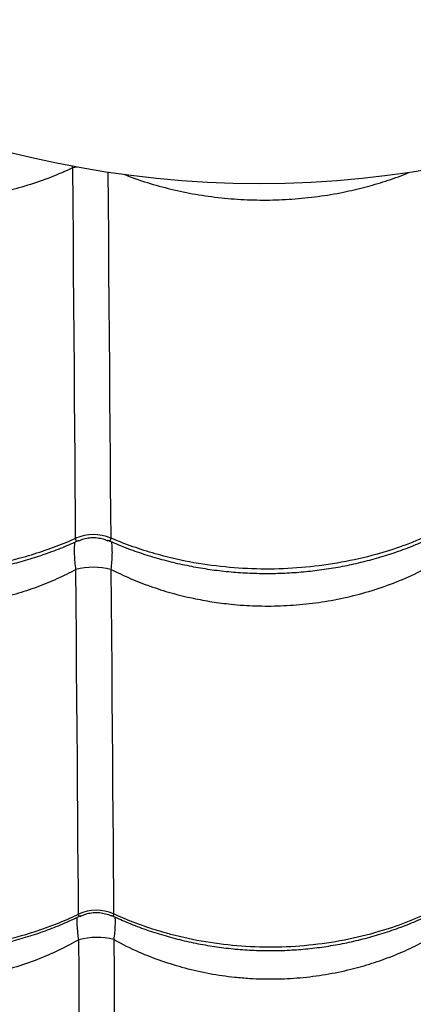
# Model space of a CAD drawing. Units: millimetres. Extents: x 24259.4 to 24270.5, y 16213.2 to 16221.1.
# Drawn here: x 24267.3 to 24267.4, y 16216.6 to 16216.9 of the extents above; entities that cross this region are included whole.
import ezdxf

# ---------------------------------------------------------------- set-up
doc = ezdxf.new("R2010")
doc.units = ezdxf.units.MM

msp = doc.modelspace()

# ---------------------------------------------------------------- linework, layer by layer
at = {"color": 7, "linetype": 'Continuous', "lineweight": 25}
for p, q in [((24267.29454774469, 16216.84506108576), (24267.2945053154, 16216.84553630791)), ((24267.29565677837, 16216.84528725105), (24267.29454774469, 16216.84506108576))]:
    msp.add_line(p, q, dxfattribs=at)
at = {"color": 7, "linetype": 'Continuous', "lineweight": 25, "flags": 128}
for points in [[(24267.29535574945, 16216.74015660716), (24267.2952992813, 16216.74748603495), (24267.29524054901, 16216.75510976315), (24267.29517963288, 16216.76301737101), (24267.29511661617, 16216.77119804976), (24267.295051585, 16216.77964061739), (24267.29498462828, 16216.78833353389), (24267.29491583753, 16216.79726491708), (24267.29484530677, 16216.8064225588), (24267.29477313241, 16216.81579394165), (24267.2946994131, 16216.82536625603), (24267.29462424961, 16216.83512641773), (24267.29454774469, 16216.84506108576)], [(24267.30447507817, 16216.84380353003), (24267.30454131112, 16216.83520276259), (24267.30461647461, 16216.82544260089), (24267.30469019392, 16216.81587028651), (24267.30476236828, 16216.80649890367), (24267.30483289904, 16216.79734126194), (24267.3049016898, 16216.78840987876), (24267.30496864652, 16216.77971696226), (24267.30503367768, 16216.77127439463), (24267.3050966944, 16216.76309371587), (24267.30515761052, 16216.75518610801), (24267.30521634281, 16216.74756237982), (24267.30527281096, 16216.74023295202)], [(24267.29617568382, 16216.6337279219), (24267.29612505038, 16216.64029899317), (24267.29607197252, 16216.64718776639), (24267.29601652272, 16216.65438483191), (24267.29595877674, 16216.66188035899), (24267.29589881344, 16216.66966410918), (24267.29583671474, 16216.67772545036), (24267.29577256546, 16216.68605337124), (24267.29570645321, 16216.69463649636), (24267.29563846832, 16216.70346310172), (24267.29556870363, 16216.71252113071), (24267.29549725445, 16216.72179821061), (24267.29542421837, 16216.73128166949)], [(24267.30534127988, 16216.73135801435), (24267.30541431596, 16216.72187455547), (24267.30548576514, 16216.71259747557), (24267.30555552983, 16216.70353944659), (24267.30562351473, 16216.69471284123), (24267.30568962697, 16216.6861297161), (24267.30575377625, 16216.67780179523), (24267.30581587496, 16216.66974045404), (24267.30587583825, 16216.66195670385), (24267.30593358423, 16216.65446117678), (24267.30598903403, 16216.64726411125), (24267.30604211189, 16216.64037533804), (24267.30609274533, 16216.63380426676)], [(24267.29695131838, 16216.53305720672), (24267.29690392499, 16216.53920718833), (24267.29685399792, 16216.54568645474), (24267.29680160539, 16216.55248615265), (24267.29674681898, 16216.55959699096), (24267.29668971356, 16216.56700925342), (24267.29663036716, 16216.57471281191), (24267.29656886086, 16216.58269714028), (24267.29650527871, 16216.59095132875), (24267.29643970759, 16216.59946409878), (24267.2963722371, 16216.60822381853), (24267.29630295941, 16216.61721851871), (24267.29623196921, 16216.62643590895)], [(24267.30614903072, 16216.62651225382), (24267.30622002092, 16216.61729486357), (24267.30628929861, 16216.6083001634), (24267.3063567691, 16216.59954044365), (24267.30642234023, 16216.59102767361), (24267.30648592237, 16216.58277348515), (24267.30654742867, 16216.57478915677), (24267.30660677507, 16216.56708559828), (24267.30666388049, 16216.55967333582), (24267.3067186669, 16216.55256249751), (24267.30677105943, 16216.5457627996), (24267.3068209865, 16216.5392835332), (24267.30686837989, 16216.53313355158)]]:
    msp.add_lwpolyline(points, dxfattribs=at)
at = {"color": 7, "linetype": 'Continuous', "lineweight": 25}
msp.add_circle((24267.34734803735, 16217.12556035669), 0.2849999999999995, dxfattribs=at)
for centre, radius, start, end in [((24267.30040539283, 16216.72835941233), 0.01283248628032149, 67.70939967053496, 113.1727471851102), ((24267.30052896735, 16216.71232635495), 0.01963064979120886, 75.80972681518975, 105.0724198873471), ((24267.30121857829, 16216.62280739752), 0.01202865900911648, 66.09553482514046, 114.7866121058509), ((24267.30132482938, 16216.60902493082), 0.01814054531244078, 74.57749690382587, 106.3046497674714)]:
    msp.add_arc(centre, radius, start, end, dxfattribs=at)
for points, knots in [([(24267.29454774469, 16216.84506108576), (24267.29452438726, 16216.84505006597), (24267.29247563638, 16216.84408348727), (24267.28830155226, 16216.84229570769), (24267.28180640078, 16216.84003103078), (24267.27502374893, 16216.83816115266), (24267.26798074859, 16216.83671357574), (24267.2619201227, 16216.8358751104), (24267.25585291312, 16216.835335791), (24267.24979258939, 16216.83508823706), (24267.24248627056, 16216.83524739389), (24267.23515349266, 16216.83587813841), (24267.22802316284, 16216.83697316735), (24267.22117790165, 16216.83845159763), (24267.21688357719, 16216.83975194257), (24267.21472916492, 16216.84040431038)], [0, 0, 0, 0, 0.0009950587049775942, 0.08727960135480707, 0.1731156240601479, 0.2589502270593108, 0.3473471767901321, 0.435743227786863, 0.4804357735705703, 0.5671336004582779, 0.6538314178768724, 0.7432326803587886, 0.8326346774416821, 0.9160347789306913, 1, 1, 1, 1]), ([(24267.3090102326, 16216.8432696241), (24267.30960712671, 16216.84301988409), (24267.31227513204, 16216.84190359281), (24267.31729562843, 16216.84032271725), (24267.32408888064, 16216.83853374933), (24267.33115813286, 16216.83720135359), (24267.33722976802, 16216.83645470049), (24267.34330474176, 16216.83600908528), (24267.34936804262, 16216.83585484827), (24267.35667126025, 16216.83612617754), (24267.36399272878, 16216.83687097591), (24267.37089554263, 16216.83803524876), (24267.37728396678, 16216.83951575), (24267.38317365842, 16216.84127505966), (24267.38741747204, 16216.84273044663), (24267.38962715966, 16216.84369850318), (24267.38998618666, 16216.84385579168)], [0, 0, 0, 0, 0.02440832392488646, 0.1091006530570645, 0.1937915813994679, 0.2810107153356152, 0.368228962512556, 0.4123260173150866, 0.4978686678060606, 0.5834113089540897, 0.6716213740096734, 0.7598321638782873, 0.8343944075504157, 0.9089573711409528, 0.9852075189408697, 1, 1, 1, 1]), ([(24267.20442686169, 16216.73885769087), (24267.20597413662, 16216.73819392663), (24267.20910502698, 16216.73685080845), (24267.21400107796, 16216.73510610185), (24267.21904463913, 16216.73356049457), (24267.22419175405, 16216.73225472723), (24267.22941589751, 16216.73118886551), (24267.23469608558, 16216.73036861509), (24267.24001077509, 16216.72979647992), (24267.24533986907, 16216.72947423965), (24267.25065473792, 16216.72940267335), (24267.25593777973, 16216.72957976617), (24267.26118736598, 16216.72999957099), (24267.26641161525, 16216.73066083599), (24267.27160736682, 16216.73156410962), (24267.27675522517, 16216.73270841378), (24267.28183608599, 16216.73408978971), (24267.28682440982, 16216.73571035402), (24267.29164200908, 16216.73751649571), (24267.29471195098, 16216.73889358091), (24267.29621400796, 16216.73956735928)], [0, 0, 0, 0, 0.05510970196803005, 0.1115137533261168, 0.1678919300395286, 0.2241812141221605, 0.2803272396527931, 0.3362872883209868, 0.3920327531163521, 0.4475509639588283, 0.5028455735758486, 0.5576326661800005, 0.6122505061451986, 0.6671756854835253, 0.7224133257461145, 0.7779549981944992, 0.8337771985694327, 0.8898426812973431, 0.9461023775868187, 1, 1, 1, 1]), ([(24267.20527577405, 16216.73946314131), (24267.20770664974, 16216.7384880085), (24267.21256840097, 16216.73653774292), (24267.2208701423, 16216.73408602899), (24267.23008179404, 16216.73212462572), (24267.24017430397, 16216.73089355044), (24267.25038794463, 16216.73052145443), (24267.26059638885, 16216.73105030656), (24267.27066865141, 16216.73244037102), (24267.279406055, 16216.73443010255), (24267.28679112551, 16216.73672080182), (24267.29173667707, 16216.73857838641), (24267.29453680674, 16216.73979947908), (24267.29535574945, 16216.74015660716)], [0, 0, 0, 0, 0.08751096404231005, 0.1750219229455308, 0.2832288219382962, 0.3917805924443736, 0.4999874749126105, 0.6082218429822487, 0.7168013640579036, 0.8250357486730525, 0.8975339564496534, 0.970032166560926, 0.9999999999999999, 0.9999999999999999, 0.9999999999999999, 0.9999999999999999]), ([(24267.29542421837, 16216.73128166949), (24267.29534074653, 16216.73201499465), (24267.29516607598, 16216.73354952803), (24267.29503600797, 16216.73561660214), (24267.29503469532, 16216.7374557589), (24267.29510645117, 16216.73865383422), (24267.29522352289, 16216.7390732575), (24267.29524325776, 16216.73914396001)], [0, 0, 0, 0, 0.2153061933113018, 0.4505430348475689, 0.6913707575313356, 0.9479741319208059, 0.9999999999999999, 0.9999999999999999, 0.9999999999999999, 0.9999999999999999]), ([(24267.29624777757, 16216.7394841814), (24267.29620064432, 16216.73945424049), (24267.29591110267, 16216.73927031219), (24267.29558045933, 16216.73931509701), (24267.29537250828, 16216.73969995748), (24267.2953603562, 16216.74003108112), (24267.29535574945, 16216.74015660716)], [0, 0, 0, 0, 0.09353382340702093, 0.5745823340925486, 0.8387279221821925, 1, 1, 1, 1]), ([(24267.2962121701, 16216.73940842356), (24267.29643407389, 16216.73951918154), (24267.29715503299, 16216.73987903106), (24267.29849130517, 16216.74021584488), (24267.30019758404, 16216.7404131143), (24267.30191568713, 16216.74028521384), (24267.30335660306, 16216.73996479524), (24267.30414846125, 16216.73960284453), (24267.30443033878, 16216.73947400105)], [0, 0, 0, 0, 0.08753668369645823, 0.2844041907599136, 0.4825600138251341, 0.6927479471346225, 0.8906275792098318, 1, 1, 1, 1]), ([(24267.30527281096, 16216.74023295202), (24267.30527288721, 16216.74022997598), (24267.3052784415, 16216.74001317171), (24267.30524083803, 16216.73972295035), (24267.30502375258, 16216.73938284387), (24267.30473143368, 16216.73933807157), (24267.30443960562, 16216.7395172395), (24267.3043924237, 16216.73954620686)], [0, 0, 0, 0, 0.003589114105476141, 0.2614662697208402, 0.4256955022014102, 0.907148087040284, 0.9999999999999999, 0.9999999999999999, 0.9999999999999999, 0.9999999999999999]), ([(24267.30442389538, 16216.73962757981), (24267.30597025029, 16216.73896416264), (24267.30910019403, 16216.73762135421), (24267.31399525364, 16216.73587686811), (24267.31903874734, 16216.73433112268), (24267.324185812, 16216.73302521972), (24267.3294099169, 16216.73195921789), (24267.33469007918, 16216.7311388258), (24267.34000475474, 16216.73056654749), (24267.34533384651, 16216.73024416355), (24267.35064873243, 16216.73017245328), (24267.35593179267, 16216.73034940508), (24267.3611813975, 16216.73076907162), (24267.36640565794, 16216.73143019731), (24267.37160143122, 16216.73233333228), (24267.3767493229, 16216.73347749843), (24267.38183022779, 16216.73485873972), (24267.38681861259, 16216.73647916565), (24267.3916371928, 16216.73828554375), (24267.39470807271, 16216.73966295384), (24267.39621104333, 16216.74033709511)], [0, 0, 0, 0, 0.05507785304912469, 0.111481898567314, 0.1678601074674628, 0.2241494577471859, 0.2802955776165286, 0.3362557413157732, 0.3920013331459108, 0.4475196734844084, 0.5028144217277055, 0.5576018962786174, 0.6122195621183119, 0.6671445611955213, 0.7223820215305933, 0.7779235233174319, 0.8337455706272365, 0.8898109252849032, 0.9460705246303883, 1, 1, 1, 1]), ([(24267.39535278636, 16216.74092641787), (24267.39293720263, 16216.73991397538), (24267.38810603532, 16216.73788909047), (24267.37984300099, 16216.73530985535), (24267.37066261979, 16216.73320686404), (24267.36059024745, 16216.73182055274), (24267.35038354192, 16216.73129125406), (24267.34016816965, 16216.7316628768), (24267.33007571174, 16216.73289770648), (24267.32130872782, 16216.73475268337), (24267.31388928591, 16216.73692941255), (24267.30891573817, 16216.73871063658), (24267.30609715167, 16216.73988847449), (24267.30527281096, 16216.74023295202)], [0, 0, 0, 0, 0.08751096404230999, 0.1750219229455296, 0.2832288219382952, 0.3917805924443721, 0.4999874749126089, 0.608221842982247, 0.7168013640579017, 0.8250357486730506, 0.8975339564496514, 0.9700321665609241, 1, 1, 1, 1]), ([(24267.30540236586, 16216.73921987774), (24267.30542135292, 16216.73915545074), (24267.30554426509, 16216.73873838463), (24267.30563549003, 16216.73755347869), (24267.30566200985, 16216.73570454306), (24267.30556556401, 16216.73363943427), (24267.30541350095, 16216.73209264764), (24267.30534127988, 16216.73135801435)], [0, 0, 0, 0, 0.04758193847669673, 0.3080201493066093, 0.546257402223691, 0.7844987724064115, 1, 1, 1, 1]), ([(24267.29542421837, 16216.73128166949), (24267.29363741813, 16216.7303800936), (24267.29006384855, 16216.7285769574), (24267.28437251732, 16216.72627697136), (24267.27845720062, 16216.72429671409), (24267.27262942018, 16216.72276491442), (24267.26698921926, 16216.72163456684), (24267.26107513682, 16216.72077937271), (24267.25458004822, 16216.72024560978), (24267.24747281547, 16216.72014840893), (24267.24031219929, 16216.72055222991), (24267.23309656858, 16216.72147373433), (24267.22595301142, 16216.72291877797), (24267.21887143271, 16216.7249163427), (24267.21194070291, 16216.72742075996), (24267.20754308509, 16216.72953237845), (24267.20534424296, 16216.73058820364)], [0, 0, 0, 0, 0.06613876805600108, 0.1322763928770723, 0.1999245051706237, 0.2675717394176052, 0.3251243812444139, 0.3829273552506804, 0.4568222192808712, 0.5307169013936344, 0.6068490099737278, 0.6829816248197139, 0.7609587087917544, 0.8389371441525517, 0.9194673556142481, 0.9999999999999999, 0.9999999999999999, 0.9999999999999999, 0.9999999999999999]), ([(24267.30534127988, 16216.73135801435), (24267.30714174198, 16216.73048405441), (24267.31074263507, 16216.72873614963), (24267.31646868432, 16216.72652405841), (24267.32241377245, 16216.72463510651), (24267.32826443376, 16216.7231932114), (24267.33392136023, 16216.7221498329), (24267.33984790171, 16216.72138579186), (24267.34635043437, 16216.72095208897), (24267.35345832091, 16216.72096432088), (24267.36061187489, 16216.72147833714), (24267.36781247081, 16216.7225108225), (24267.37493294552, 16216.72406567545), (24267.3819829469, 16216.72617202981), (24267.38887431769, 16216.72878285424), (24267.39323892077, 16216.73096192724), (24267.39542125528, 16216.7320514802)], [0, 0, 0, 0, 0.06613876805600019, 0.1322763928770714, 0.1999245051706228, 0.2675717394176039, 0.3251243812444135, 0.3829273552506803, 0.4568222192808709, 0.5307169013936338, 0.606849009973727, 0.6829816248197129, 0.7609587087917533, 0.8389371441525508, 0.9194673556142477, 0.9999999999999999, 0.9999999999999999, 0.9999999999999999, 0.9999999999999999]), ([(24267.20547728501, 16216.63261976388), (24267.20688492892, 16216.63197166434), (24267.20987407767, 16216.63059541717), (24267.2146225585, 16216.62877870788), (24267.21966009199, 16216.62711509062), (24267.22480329209, 16216.62570792702), (24267.23002466684, 16216.62455620965), (24267.23530336588, 16216.62366659129), (24267.2406176511, 16216.62304181852), (24267.24594729929, 16216.62268395703), (24267.25126410255, 16216.6225939032), (24267.25654901568, 16216.62276975828), (24267.26180022939, 16216.62320515576), (24267.26702520381, 16216.62389843606), (24267.27222200822, 16216.6248502486), (24267.27737119183, 16216.6260595167), (24267.28245362285, 16216.62752192026), (24267.28744365731, 16216.62923973401), (24267.29225065235, 16216.63115035886), (24267.29531005496, 16216.63260629206), (24267.2968006891, 16216.63331566706)], [0, 0, 0, 0, 0.05045468156968119, 0.1071411222487823, 0.1638131479342534, 0.2204048991887149, 0.2768607750799944, 0.3331364712611896, 0.3892015412527999, 0.4450413044919938, 0.5006580216938619, 0.5557825316219045, 0.6106946514464197, 0.6659133516675351, 0.7214430888729256, 0.777274934942106, 0.8333848295155982, 0.8897349187398006, 0.9462754939207236, 1, 1, 1, 1]), ([(24267.20609570841, 16216.63303445606), (24267.20852713273, 16216.63198812225), (24267.21338998123, 16216.62989545469), (24267.22169311118, 16216.62726352527), (24267.23090588473, 16216.62515653265), (24267.24099911708, 16216.62383170321), (24267.25121300652, 16216.62342732037), (24267.26142120221, 16216.62398842637), (24267.27149274029, 16216.62547251398), (24267.28022908269, 16216.62759996532), (24267.28761292012, 16216.63005069442), (24267.29255746728, 16216.63203862969), (24267.29535693477, 16216.63334565999), (24267.29617568382, 16216.6337279219)], [0, 0, 0, 0, 0.08751096404231389, 0.1750219229455356, 0.2832288219382984, 0.3917805924443734, 0.4999874749126086, 0.6082218429822459, 0.7168013640578996, 0.8250357486730475, 0.8975339564496477, 0.9700321665609175, 1, 1, 1, 1]), ([(24267.29684331424, 16216.63321306128), (24267.29683493002, 16216.63320656852), (24267.29666930548, 16216.63307830859), (24267.29649149803, 16216.63308022121), (24267.29627502573, 16216.63318273411), (24267.29618285062, 16216.63339839637), (24267.29617729123, 16216.63365401385), (24267.29617568382, 16216.6337279219)], [0, 0, 0, 0, 0.02013070191863604, 0.3976680814664399, 0.5708755452735573, 0.8759249451633971, 1, 1, 1, 1]), ([(24267.29680788649, 16216.63317800218), (24267.29727599347, 16216.63338658908), (24267.29825547541, 16216.63382304294), (24267.29991900685, 16216.63417288098), (24267.30168525659, 16216.63425583582), (24267.30341726229, 16216.63399831687), (24267.30467797686, 16216.63364150033), (24267.3053130702, 16216.63330751263), (24267.30546365264, 16216.63322832319)], [0, 0, 0, 0, 0.1712275785257919, 0.358282024591934, 0.5654263970439459, 0.7599143907161392, 0.9430750172389508, 1, 1, 1, 1]), ([(24267.30609274533, 16216.63380426676), (24267.30608571738, 16216.63365516868), (24267.30607432219, 16216.63341341923), (24267.30591691683, 16216.63315944781), (24267.30568892751, 16216.63317620762), (24267.30549029749, 16216.63323545197), (24267.30544008284, 16216.63327383341), (24267.30543072149, 16216.63328098873)], [0, 0, 0, 0, 0.2645623309159811, 0.428964587457096, 0.88177437048041, 0.9779595964980808, 1, 1, 1, 1]), ([(24267.30547432357, 16216.63338964113), (24267.30688104451, 16216.63274192069), (24267.30986924329, 16216.63136601353), (24267.31461672892, 16216.62954954949), (24267.31965419314, 16216.6278857843), (24267.32479734214, 16216.62647847586), (24267.33001867742, 16216.62532660855), (24267.33529734993, 16216.6244368385), (24267.34061162054, 16216.62381191238), (24267.34594126562, 16216.62345389692), (24267.35125808634, 16216.62336368869), (24267.3565430184, 16216.62353939246), (24267.36179425165, 16216.6239746418), (24267.36701923707, 16216.62466777282), (24267.37221606308, 16216.62561943681), (24267.37736527997, 16216.62682855708), (24267.38244775507, 16216.62829081647), (24267.38743785062, 16216.63000848205), (24267.39224583086, 16216.63191935874), (24267.39530617572, 16216.63337563852), (24267.39679772772, 16216.63408540069)], [0, 0, 0, 0, 0.05042244236475337, 0.1071088637238858, 0.163780921862704, 0.2203727402802708, 0.2768287123789556, 0.3331045265063193, 0.389169727583542, 0.4450096255494698, 0.5006264747932928, 0.5557514119176692, 0.6106633625726445, 0.6658818879453376, 0.7214114509384244, 0.7772431324219145, 0.8333528804214396, 0.8897028485266535, 0.946243334195894, 0.9999999999999999, 0.9999999999999999, 0.9999999999999999, 0.9999999999999999]), ([(24267.39617272073, 16216.63449773261), (24267.39375768563, 16216.63341408913), (24267.38892761557, 16216.63124680224), (24267.38066596987, 16216.62848735163), (24267.37148671049, 16216.62623877097), (24267.36141506056, 16216.62475870551), (24267.35120860381, 16216.62419712), (24267.34099298301, 16216.62460099661), (24267.33089980061, 16216.62592984945), (24267.32213175552, 16216.62792254614), (24267.31471108052, 16216.63025930514), (24267.30973652838, 16216.63217087986), (24267.3069172797, 16216.6334346554), (24267.30609274533, 16216.63380426676)], [0, 0, 0, 0, 0.08751096404231405, 0.1750219229455362, 0.2832288219382992, 0.3917805924443747, 0.4999874749126101, 0.6082218429822477, 0.7168013640579012, 0.8250357486730494, 0.8975339564496494, 0.9700321665609193, 1, 1, 1, 1]), ([(24267.29623196921, 16216.62643590895), (24267.29614347709, 16216.62712771906), (24267.2959561003, 16216.6285925857), (24267.29580174808, 16216.63055024911), (24267.29578501174, 16216.63188183083), (24267.29580074583, 16216.63264544913), (24267.29582631381, 16216.63283135644), (24267.29583122516, 16216.63286706733)], [0, 0, 0, 0, 0.2623749864003784, 0.5555633825038464, 0.855752979009237, 0.9722916205517851, 1, 1, 1, 1]), ([(24267.3064499169, 16216.63295273663), (24267.30645563797, 16216.63291586523), (24267.30648451909, 16216.63272973074), (24267.30651181296, 16216.63197037903), (24267.30651532728, 16216.63063858003), (24267.30639283522, 16216.62868246204), (24267.30622690473, 16216.62720544374), (24267.30614903072, 16216.62651225382)], [0, 0, 0, 0, 0.02875729523219016, 0.1451728027334998, 0.4415337219132279, 0.7379022374630364, 1, 1, 1, 1]), ([(24267.29623196921, 16216.62643590895), (24267.29388930147, 16216.62518781006), (24267.28955471069, 16216.62287847789), (24267.28281085075, 16216.62016738024), (24267.27617001518, 16216.61801956672), (24267.26926415136, 16216.61636520178), (24267.26311771393, 16216.61537546636), (24267.25694643648, 16216.61476193103), (24267.2507694605, 16216.61451842349), (24267.24356647934, 16216.61476793264), (24267.23634320537, 16216.61557116057), (24267.22951894305, 16216.61686731807), (24267.22319760231, 16216.61854766341), (24267.21734374815, 16216.62053695853), (24267.21162137577, 16216.62289782337), (24267.20797513438, 16216.62479422964), (24267.20615199381, 16216.62574244311)], [0, 0, 0, 0, 0.08663165540156754, 0.1602928009762821, 0.2339522595551022, 0.3098291250068252, 0.3857049142336693, 0.4305678309816739, 0.5053527994713741, 0.5801377967195053, 0.6573193537975666, 0.7345018655931762, 0.8001137501969764, 0.8657265773647578, 0.9328625567397563, 1, 1, 1, 1]), ([(24267.30614903072, 16216.62651225382), (24267.30851062833, 16216.62530036993), (24267.31288024465, 16216.62305804567), (24267.31966502737, 16216.62045109605), (24267.32633812933, 16216.61840577768), (24267.3332686343, 16216.61685792975), (24267.33942957475, 16216.61596294064), (24267.34560956286, 16216.6154444895), (24267.35178955441, 16216.61529611003), (24267.3589878425, 16216.61565648498), (24267.36619789975, 16216.61657082554), (24267.37300140682, 16216.61797189417), (24267.37929613952, 16216.61974936227), (24267.38511868646, 16216.62182854625), (24267.39080404894, 16216.62427723165), (24267.39442067392, 16216.6262295499), (24267.39622900612, 16216.62720571966)], [0, 0, 0, 0, 0.08663165540156945, 0.1602928009762843, 0.2339522595551044, 0.3098291250068271, 0.385704914233671, 0.430567830981676, 0.5053527994713762, 0.5801377967195072, 0.6573193537975685, 0.7345018655931778, 0.8001137501969775, 0.8657265773647594, 0.9328625567397566, 1, 1, 1, 1])]:
    msp.add_open_spline(points, degree=3, knots=knots, dxfattribs=at)

doc.saveas('drawing.dxf')
